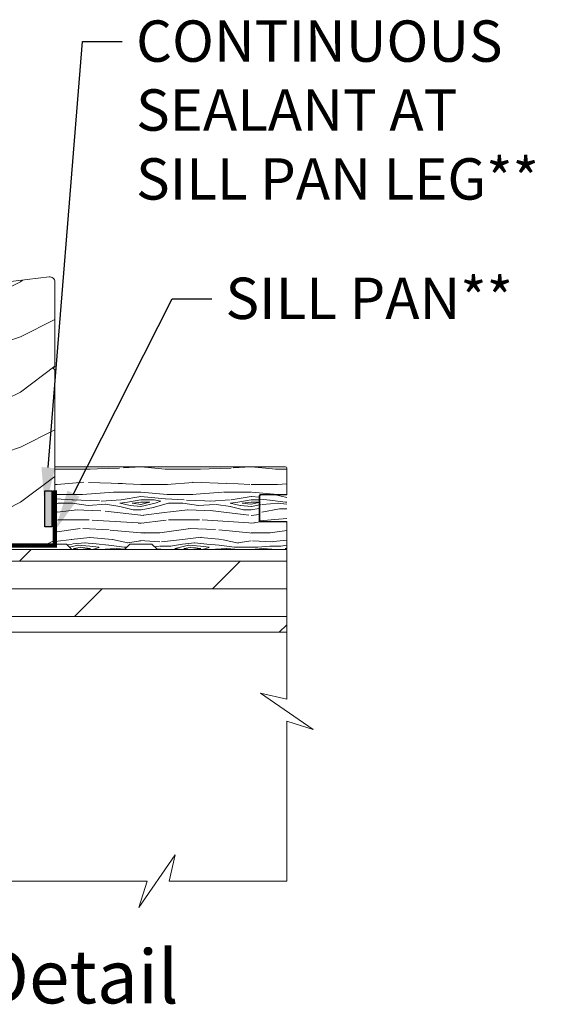
# Model space of a CAD drawing. Extents: x -34 to 138, y 0 to 44.
# Drawn here: x 63 to 68, y 14 to 23 of the extents above; entities that cross this region are included whole.
import ezdxf
from ezdxf import colors
from ezdxf.entities.mleader import LeaderData, LeaderLine
from ezdxf.enums import TextEntityAlignment as Align
from ezdxf.math import Vec2, Vec3

# ---------------------------------------------------------------- set-up
doc = ezdxf.new("R2010")
doc.units = 0
doc.header["$LTSCALE"] = 2
doc.header["$MEASUREMENT"] = 0
doc.layers.get('0').update_dxf_attribs({"linetype": 'CONTINUOUS'})
doc.layers.add('Notes', color=7, linetype='CONTINUOUS')
doc.layers.add('Unit', color=7, linetype='CONTINUOUS', lineweight=13)
doc.layers.add('Wall', color=7, linetype='CONTINUOUS', lineweight=13)
doc.styles.add('ARIAL', font='arial.ttf')
doc.styles.get("Standard").update_dxf_attribs({"font": 'arial.ttf'})

# ---------------------------------------------------------------- blocks, each defined once
blk = doc.blocks.new('A$C049772AC')
at = {"layer": 'Unit'}
h = blk.add_hatch(dxfattribs=at)
h.set_pattern_fill('WOOD2', color=256, style=0)
h.set_pattern_definition([(216.8699, (-224.7633822254554, 25.99844879947566), (2.999999917824452, 2.000000123263317), [0.5, -4.5]), (206.5651, (-224.1633822254553, 25.6984487994757), (-0.9999991579409075, -1.000001309396381), [1.118034, -1.118034]), (198.4349, (-224.1633822254553, 25.1984487994757), (-2.000000434592961, -0.999998403222708), [0.632456, -2.529822])])
edge = h.paths.add_edge_path()
edge.add_line((6.297499541608659, 0.5966067892952402), (6.312499555108616, 0.6116065093952763))
edge.add_line((6.312499555108616, 0.6116065093952763), (6.312499555108616, 1.752481649895319))
edge.add_line((6.312499555108616, 1.752481649895319), (6.297499541608659, 1.767481369995242))
edge.add_line((6.297499541608659, 1.767481369995242), (6.312499555108616, 1.782481090095278))
edge.add_line((6.312499555108616, 1.782481090095278), (6.312499555108616, 2.549104767195306))
edge.add_arc((6.265499920736072, 2.549104353931124), 0.0469996343743603, 0.0005037973974201793, 97.0001538143659)
edge.add_line((6.259771980921414, 2.595753644781073), (5.759646821608612, 2.534349097695301))
edge.add_arc((5.765374531788822, 2.487699591448393), 0.04699982018038815, 96.99984396056375, 180.0001939435881)
edge.add_line((5.718374711608703, 2.487699432356155), (5.718374711608703, 2.209461544095209))
edge.add_arc((5.765374178595157, 2.209462058817813), 0.04699946698927206, 180.0006274844104, 268.0003371893666)
edge.add_line((5.763734197278382, 2.162491212981738), (5.874999702508603, 2.158605171495285))
edge.add_line((5.874999702508603, 2.158605171495285), (5.874999702508603, 0.2056065156952833))
edge.add_arc((5.921937205058612, 0.2055440182452664), 0.04693754415777751, 179.9237105127967, 269.9237105127967)
edge.add_line((5.921874707608595, 0.1586065156952579), (6.265624549708491, 0.1586065156952579))
edge.add_arc((6.265562052408541, 0.205544018395333), 0.04693754430764419, 270.076289303776, 360.076289303776)
edge.add_line((6.312499555108616, 0.2056065156952833), (6.312499555108616, 0.5816070691953179))
edge.add_line((6.312499555108616, 0.5816070691953179), (6.297499541608659, 0.5966067892952402))
blk.add_lwpolyline([(6.297499541608659, 0.5966067892952402), (6.312499555108616, 0.6116065093952763), (6.312499555108616, 1.752481649895319), (6.297499541608659, 1.767481369995242), (6.312499555108616, 1.782481090095278), (6.312499555108616, 2.549104767195306, 0.4504653167250956), (6.259771980921414, 2.595753644781073), (5.759646821608612, 2.534349097695301, 0.3788678549829893), (5.718374711608703, 2.487699432356155), (5.718374711608703, 2.209461544095209, 0.4040247524202683), (5.763734197278382, 2.162491212981738), (5.874999702508603, 2.158605171495285), (5.874999702508603, 0.2056065156952833, 0.414213562373095), (5.921874707608595, 0.1586065156952579), (6.265624549708491, 0.1586065156952579, 0.414213562373095), (6.312499555108616, 0.2056065156952833), (6.312499555108616, 0.5816070691953179)], format="xyb", close=True, dxfattribs=at)

msp = doc.modelspace()

# ---------------------------------------------------------------- hatches: boundary and pattern name
h = msp.add_hatch(color=256)
h.dxf.hatch_style = 1
h.paths.add_polyline_path([(63.06091983698881, 18.47836718675885), (63.06091983698881, 18.80399776998542), (63.12282245902582, 18.80399776998542), (63.12282245902582, 18.47836718675885)])
at = {"layer": 'Wall'}
h = msp.add_hatch(dxfattribs=at)
h.set_pattern_fill('WOOD5', color=256, pattern_type=2)
h.set_pattern_definition([(349.6952, (9.236001239708465, -3.72399259607651), (6.000000960847903, -0.9999948755359906), [0.111803, -11.068536]), (0, (9.346001239708478, -3.743992596076506), (1, 1), [0.11, -0.89]), (18.4349, (9.456001239708463, -3.743992596076506), (2.000000434592961, 0.9999984032227078), [0.09486799999999945, -3.067408999999983]), (172.875, (9.546001239708467, -3.713992596076505), (7.000000379845285, -0.9999982818939654), [0.080623, -7.981635000000001]), (174.8056, (9.466001239708454, -3.7039925960765), (10.00000067004489, -0.9999952246994508), [0.110454, -10.934907]), (194.0362, (9.356001239708469, -3.693992596076509), (-3.00000054598974, -0.999998057361245), [0.1236929999999995, -3.999411999999983]), (9.4623, (9.316001239708449, -3.72399259607651), (5.000000773695307, 0.9999981392024354), [0.060828, -6.021935]), (353.6598, (9.376001239708451, -3.713992596076505), (-7.999999402606422, 1.000001578959694), [0.090554, -8.964831]), (185.7106, (9.466001239708454, -3.72399259607651), (-8.999999423495854, -1.000001314666292), [0.100499, -9.949377]), (168.6901, (9.36600123970846, -3.733992596076501), (4.000000752230952, -0.999997632161606), [0.05099, -5.048029]), (354.8056, (9.146001239708461, -3.733992596076501), (-10.00000067004489, 0.9999952246994473), [0.1104539999999995, -10.93490699999993]), (348.6901, (9.256001239708446, -3.743992596076506), (-4.000000752230951, 0.9999976321616083), [0.10198, -4.997039]), (0, (9.356001239708469, -3.763992596076502), (1, 1), [0.12, -0.88]), (20.55600000000001, (9.476001239708474, -3.763992596076502), (5.000001844542422, 1.999995996421587), [0.08543999999999997, -8.458563999999996]), (3.814100000000014, (9.556001239708458, -3.733992596076501), (13.99999934144631, 1.000006123973703), [0.150333, -14.882963]), (354.8056, (9.706001239708463, -3.72399259607651), (-10.00000067004489, 0.9999952246994473), [0.1104539999999995, -10.93490699999993]), (0, (9.816001239708449, -3.733992596076501), (1, 1), [0.11, -0.89]), (5.194400000000003, (8.926001239708462, -3.733992596076501), (10.00000067004489, 0.9999952246994492), [0.1104539999999995, -10.93490699999993]), (354.8056, (9.036001239708476, -3.72399259607651), (-10.00000067004489, 0.9999952246994473), [0.1104539999999995, -10.93490699999993]), (0, (8.926001239708462, -3.713992596076505), (1, 1), [0.06, -0.94]), (5.194400000000003, (8.986001239708465, -3.713992596076505), (10.00000067004489, 0.9999952246994492), [0.1104539999999995, -10.93490699999993]), (0, (9.096001239708478, -3.7039925960765), (1, 1), [0.1, -0.9]), (10.3048, (9.196001239708472, -3.7039925960765), (-6.000000960847903, -0.9999948755359929), [0.111803, -11.068536]), (5.194400000000003, (9.306001239708458, -3.683992596076504), (10.00000067004489, 0.9999952246994492), [0.1104539999999995, -10.93490699999993]), (354.8056, (9.416001239708471, -3.673992596076513), (-10.00000067004489, 0.9999952246994473), [0.1104539999999995, -10.93490699999993]), (354.8056, (9.526001239708457, -3.683992596076504), (-10.00000067004489, 0.9999952246994473), [0.1104539999999995, -10.93490699999993]), (351.8699, (9.63600123970847, -3.693992596076509), (-5.99999977646112, 0.9999993558155493), [0.141421, -6.929646000000001]), (0, (9.776001239708457, -3.713992596076505), (1, 1), [0.15, -0.85]), (347.4712000000001, (9.736001239708465, -4.313992596076513), (5.000000320409097, -0.9999996030448919), [0.092195, -9.127349]), (354.2894, (9.826001239708468, -4.333992596076509), (-8.999999423495854, 1.000001314666291), [0.100499, -9.949377]), (8.1301, (9.736001239708465, -4.313992596076513), (5.999999776461121, 0.9999993558155433), [0.070711, -7.000357000000001]), (9.4623, (9.806001239708458, -4.303992596076508), (5.000000773695307, 0.9999981392024354), [0.121655, -5.961107]), (0, (8.926001239708462, -4.283992596076512), (1, 1), [0.12, -0.88]), (350.5377, (9.046001239708467, -4.283992596076512), (-5.000000773695306, 0.9999981392024372), [0.06082799999999973, -6.021934999999965]), (201.8014, (9.106001239708469, -4.293992596076503), (3.00000027301077, 0.999999910500649), [0.053852, -5.331313]), (192.9946, (9.056001239708458, -4.313992596076513), (9.000000767749397, 1.999997577578346), [0.133417, -13.208247]), (352.875, (9.846001239708478, -4.313992596076513), (-7.000000379845285, 0.9999982818939663), [0.080623, -7.981635000000001]), (7.124999999999997, (9.846001239708478, -4.313992596076513), (7.000000379845285, 0.9999982818939659), [0.080623, -7.981635000000001]), (0, (8.926001239708462, -4.303992596076508), (1, 1), [0.08, -0.92]), (194.0362, (9.006001239708446, -4.303992596076508), (-3.00000054598974, -0.999998057361245), [0.08246199999999945, -4.040643999999966]), (356.6335000000001, (9.146001239708461, -4.273992596076507), (-15.9999993219687, 1.000010963354483), [0.1702939999999989, -16.85909299999986]), (357.7094, (9.316001239708449, -4.283992596076512), (-24.00000012917573, 0.9999957531258261), [0.2502, -24.769792]), (3.179800000000001, (9.566001239708449, -4.293992596076503), (17.0000005026995, 0.9999910423263096), [0.180278, -17.847479]), (9.4623, (9.746001239708455, -4.283992596076512), (5.000000773695307, 0.9999981392024354), [0.182483, -5.90028]), (10.3048, (8.926001239708462, -4.373992596076501), (-6.000000960847903, -0.9999948755359929), [0.111803, -11.068536]), (15.94539999999998, (9.036001239708476, -4.353992596076505), (-4.000000126652152, -0.9999998892963797), [0.145601999999999, -7.134507999999969]), (0, (9.176001239708462, -4.313992596076513), (1, 1), [0.13, -0.87]), (351.8699, (9.306001239708458, -4.313992596076513), (-5.99999977646112, 0.9999993558155493), [0.141421, -6.929646000000001]), (3.5763, (9.446001239708472, -4.333992596076509), (15.0000006543341, 0.9999907173317478), [0.160312, -15.870907]), (351.2538, (9.606001239708469, -4.323992596076504), (6.999999336356349, -1.00000419705753), [0.131529, -13.021417]), (345.9638, (9.736001239708465, -4.3439925960765), (-3.00000054598974, 0.9999980573612447), [0.123693, -3.999412]), (0, (9.856001239708469, -4.373992596076501), (1, 1), [0.07, -0.93]), (174.8056, (9.146001239708461, -4.273992596076507), (10.00000067004489, -0.9999952246994508), [0.220907, -10.824454]), (355.2364000000001, (8.926001239708462, -4.213992596076505), (-11.00000094631958, 0.9999915326612618), [0.2408319999999989, -11.80076299999993]), (0, (9.166001239708471, -4.233992596076501), (1, 1), [0.23, -0.77]), (4.0856, (9.396001239708461, -4.233992596076501), (13.00000014901483, 0.9999961323541732), [0.2807129999999978, -13.75495499999993]), (0, (9.676001239708462, -4.213992596076505), (1, 1), [0.25, -0.75]), (7.124999999999997, (8.926001239708462, -4.423992596076513), (7.000000379845285, 0.9999982818939659), [0.241868, -7.82039]), (6.3402, (9.166001239708471, -4.393992596076512), (7.999999402606422, 1.000001578959694), [0.181108, -8.874277000000001]), (357.5104, (9.346001239708478, -4.373992596076501), (-21.99999947970543, 1.000017865269791), [0.230217, -22.791512]), (353.4802, (9.576001239708468, -4.383992596076506), (-25.99999979087361, 2.999999525243727), [0.3522779999999979, -34.87555199999972]), (3.0128, (8.926001239708462, -3.773992596076507), (18.00000001169739, 1.00000410487908), [0.1902629999999989, -18.83603499999986]), (351.8699, (9.11600123970846, -3.763992596076502), (-5.99999977646112, 0.9999993558155493), [0.212132, -6.858936]), (357.6141, (9.326001239708468, -3.793992596076503), (-23.00000052387443, 0.9999827705604372), [0.2402079999999989, -23.78061599999986]), (10.6197, (9.566001239708449, -3.803992596076508), (-10.99999840461817, -2.000008083118372), [0.162788, -16.116032]), (0, (9.726001239708474, -3.773992596076507), (1, 1), [0.2, -0.8]), (356.8202, (8.926001239708462, -3.653992596076503), (-17.0000005026995, 0.9999910423263073), [0.1802779999999989, -17.84747899999986]), (6.009, (9.106001239708469, -3.663992596076508), (-9.99999975090604, -0.9999993174818432), [0.19105, -18.913923]), (6.7098, (9.296001239708467, -3.643992596076512), (-9.000000997751306, -0.9999938812440322), [0.171172, -16.94607]), (354.2894, (9.466001239708454, -3.623992596076501), (-8.999999423495854, 1.000001314666291), [0.200998, -9.848878]), (347.9052, (9.666001239708471, -3.643992596076512), (-8.999998601613902, 2.000006733487865), [0.143178, -14.174643]), (9.4623, (9.806001239708458, -3.673992596076513), (5.000000773695307, 0.9999981392024354), [0.121655, -5.961107]), (3.814100000000014, (8.926001239708462, -3.8439925960765), (13.99999934144631, 1.000006123973703), [0.150333, -14.882963]), (347.1957, (9.076001239708468, -3.833992596076509), (-12.99999784688378, 3.000007387673101), [0.2256099999999989, -22.33541799999986]), (0, (9.296001239708467, -3.883992596076506), (1, 1), [0.25, -0.75]), (5.4403, (9.546001239708467, -3.883992596076506), (-11.00000031220815, -0.9999933712412687), [0.2109499999999989, -20.88407299999986]), (6.7098, (9.756001239708446, -3.86399259607651), (-9.000000997751306, -0.9999938812440322), [0.171172, -16.94607]), (0, (8.926001239708462, -3.583992596076509), (1, 1), [0.17, -0.83]), (8.1301, (9.096001239708478, -3.583992596076509), (5.999999776461121, 0.9999993558155433), [0.282843, -6.788225]), (357.6141, (9.376001239708451, -3.543992596076503), (-23.00000052387443, 0.9999827705604372), [0.2402079999999989, -23.78061599999986]), (354.4725, (9.61600123970846, -3.553992596076508), (21.00000171939972, -1.999985379664952), [0.311448, -30.833375]), (6.842800000000001, (8.926001239708462, -4.493992596076506), (-16.99999936547855, -2.000007997924754), [0.2517939999999979, -24.92756299999986]), (0, (9.176001239708462, -4.463992596076505), (1, 1), [0.28, -0.72]), (356.3478, (9.456001239708463, -4.463992596076505), (-31.00000094221576, 1.999987298528428), [0.470956, -46.624691]), (0, (8.926001239708462, -4.143992596076512), (1, 1), [0.24, -0.76]), (4.7636, (9.166001239708471, -4.143992596076512), (11.00000094631958, 0.9999915326612602), [0.2408319999999989, -11.80076299999993]), (358.1524, (9.406001239708452, -4.123992596076501), (-30.00000046430884, 0.9999943397717268), [0.310161, -30.705964]), (357.2737, (9.716001239708454, -4.133992596076506), (-20.00000029497347, 0.9999960177271915), [0.210238, -20.813558]), (354.8056, (8.926001239708462, -3.983992596076501), (-10.00000067004489, 0.9999952246994473), [0.2209069999999989, -10.82445399999993]), (0, (9.146001239708461, -4.003992596076511), (1, 1), [0.32, -0.68]), (1.9092, (9.466001239708454, -4.003992596076511), (28.99999903157877, 1.00002424107821), [0.300167, -29.716495]), (3.5763, (9.766001239708466, -3.993992596076506), (15.0000006543341, 0.9999907173317478), [0.160312, -15.870907])])
edge = h.paths.add_edge_path()
edge.add_line((65.01407855303023, 18.77177828797295), (65.25407855303024, 18.77177828797295))
edge.add_line((65.25407855303024, 18.77177828797295), (65.25407855303024, 19.01177828797294))
edge.add_arc((65.24407855303025, 19.01177828797295), 0.00999999999999801, 359.9999999999592, 449.9999999999593)
edge.add_line((65.24407855303025, 19.02177828797295), (63.15160984108286, 19.02177828797295))
edge.add_line((63.15160984108287, 19.02177828797295), (63.15160939621456, 18.32177828797295))
edge.add_line((63.15160939621456, 18.32177828797295), (63.25146421582435, 18.32177828797295))
edge.add_arc((63.25146421582436, 18.31177828797295), 0.01000000000000156, 45.08130676027611, 90.00000000008151, ccw=False)
edge.add_line((63.25852524217493, 18.31885938300667), (63.30281294898101, 18.27469719293924))
edge.add_arc((63.3098739753316, 18.28177828797296), 0.01000000000001017, 225.0813067601753, 269.9999999999797)
edge.add_line((63.30987397533159, 18.27177828797295), (63.77794698476828, 18.27177828797295))
edge.add_arc((63.77794698476828, 18.28177828797296), 0.01000000000000867, 270.0000000000203, 314.9186932398247)
edge.add_line((63.78500801111887, 18.27469719293924), (63.82929571792494, 18.31885938300667))
edge.add_arc((63.83635674427551, 18.31177828797295), 0.01000000000000266, 89.9999999999186, 134.9186932397239, ccw=False)
edge.add_line((63.83635674427553, 18.32177828797295), (64.02808909359311, 18.32177828797295))
edge.add_arc((64.02808909359314, 18.31177828797295), 0.01000000000000156, 45.08130676027611, 90.00000000008151, ccw=False)
edge.add_line((64.0351501199437, 18.31885938300667), (64.07943782674977, 18.27469719293924))
edge.add_arc((64.08649885310037, 18.28177828797296), 0.01000000000001017, 225.0813067601753, 269.9999999999797)
edge.add_line((64.08649885310035, 18.27177828797295), (65.24407855303025, 18.27177828797295))
edge.add_arc((65.24407855303025, 18.28177828797295), 0.00999999999999801, 270.0000000000407, 360.0000000000407)
edge.add_line((65.25407855303024, 18.28177828797295), (65.25407855303024, 18.52177828797295))
edge.add_line((65.25407855303024, 18.52177828797295), (65.01407855303023, 18.52177828797295))
edge.add_arc((65.01407855303025, 18.53177828797295), 0.00999999999999801, 179.9999999999593, 269.9999999999593, ccw=False)
edge.add_line((65.00407855303024, 18.53177828797295), (65.00407855303024, 18.76177828797294))
edge.add_arc((65.01407855303025, 18.76177828797295), 0.00999999999999801, 90.0000000000407, 180.0000000000407, ccw=False)
h = msp.add_hatch(dxfattribs=at)
h.set_pattern_fill('WOOD5', color=256, pattern_type=2)
h.set_pattern_definition([(349.6952, (12.69716106708712, 1.685067563993066), (6.000000960847903, -0.9999948755359906), [0.111803, -11.068536]), (0, (12.80716106708713, 1.66506756399307), (1, 1), [0.11, -0.89]), (18.4349, (12.91716106708711, 1.66506756399307), (2.000000434592961, 0.9999984032227078), [0.09486799999999947, -3.067408999999983]), (172.875, (13.00716106708712, 1.695067563993064), (7.000000379845285, -0.9999982818939654), [0.080623, -7.981635000000001]), (174.8056, (12.92716106708711, 1.705067563993069), (10.00000067004489, -0.9999952246994508), [0.110454, -10.934907]), (194.0362, (12.81716106708712, 1.715067563993067), (-3.00000054598974, -0.999998057361245), [0.1236929999999995, -3.999411999999984]), (9.4623, (12.7771610670871, 1.685067563993066), (5.000000773695307, 0.9999981392024354), [0.060828, -6.021935]), (353.6598, (12.8371610670871, 1.695067563993064), (-7.999999402606422, 1.000001578959694), [0.090554, -8.964831]), (185.7106, (12.92716106708711, 1.685067563993066), (-8.999999423495854, -1.000001314666292), [0.100499, -9.949377]), (168.6901, (12.82716106708711, 1.675067563993068), (4.000000752230952, -0.999997632161606), [0.05099, -5.048029]), (354.8056, (12.60716106708711, 1.675067563993068), (-10.00000067004489, 0.9999952246994473), [0.1104539999999995, -10.93490699999993]), (348.6901, (12.7171610670871, 1.66506756399307), (-4.000000752230951, 0.9999976321616083), [0.10198, -4.997039]), (0, (12.81716106708712, 1.645067563993067), (1, 1), [0.12, -0.88]), (20.55600000000001, (12.93716106708712, 1.645067563993067), (5.000001844542422, 1.999995996421587), [0.08543999999999997, -8.458563999999996]), (3.814100000000014, (13.01716106708711, 1.675067563993068), (13.99999934144631, 1.000006123973703), [0.150333, -14.882963]), (354.8056, (13.16716106708711, 1.685067563993066), (-10.00000067004489, 0.9999952246994473), [0.1104539999999995, -10.93490699999993]), (0, (13.2771610670871, 1.675067563993068), (1, 1), [0.11, -0.89]), (5.194400000000003, (12.38716106708711, 1.675067563993068), (10.00000067004489, 0.9999952246994492), [0.1104539999999995, -10.93490699999993]), (354.8056, (12.49716106708713, 1.685067563993066), (-10.00000067004489, 0.9999952246994473), [0.1104539999999995, -10.93490699999993]), (0, (12.38716106708711, 1.695067563993064), (1, 1), [0.06, -0.94]), (5.194400000000003, (12.44716106708712, 1.695067563993064), (10.00000067004489, 0.9999952246994492), [0.1104539999999995, -10.93490699999993]), (0, (12.55716106708713, 1.705067563993069), (1, 1), [0.1, -0.9]), (10.3048, (12.65716106708712, 1.705067563993069), (-6.000000960847903, -0.9999948755359929), [0.111803, -11.068536]), (5.194400000000003, (12.76716106708711, 1.725067563993065), (10.00000067004489, 0.9999952246994492), [0.1104539999999995, -10.93490699999993]), (354.8056, (12.87716106708712, 1.735067563993063), (-10.00000067004489, 0.9999952246994473), [0.1104539999999995, -10.93490699999993]), (354.8056, (12.98716106708711, 1.725067563993065), (-10.00000067004489, 0.9999952246994473), [0.1104539999999995, -10.93490699999993]), (351.8699, (13.09716106708712, 1.715067563993067), (-5.99999977646112, 0.9999993558155493), [0.141421, -6.929646000000001]), (0, (13.23716106708711, 1.695067563993064), (1, 1), [0.15, -0.85]), (347.4712000000001, (13.19716106708712, 1.095067563993069), (5.000000320409097, -0.9999996030448919), [0.092195, -9.127349]), (354.2894, (13.28716106708712, 1.075067563993066), (-8.999999423495854, 1.000001314666291), [0.100499, -9.949377]), (8.1301, (13.19716106708712, 1.095067563993069), (5.999999776461121, 0.9999993558155433), [0.070711, -7.000357000000001]), (9.4623, (13.26716106708711, 1.105067563993067), (5.000000773695307, 0.9999981392024354), [0.121655, -5.961107]), (0, (12.38716106708711, 1.125067563993063), (1, 1), [0.12, -0.88]), (350.5377, (12.50716106708712, 1.125067563993063), (-5.000000773695306, 0.9999981392024372), [0.06082799999999974, -6.021934999999966]), (201.8014, (12.56716106708712, 1.115067563993065), (3.00000027301077, 0.999999910500649), [0.053852, -5.331313]), (192.9946, (12.51716106708711, 1.095067563993069), (9.000000767749397, 1.999997577578346), [0.133417, -13.208247]), (352.875, (13.30716106708713, 1.095067563993069), (-7.000000379845285, 0.9999982818939663), [0.080623, -7.981635000000001]), (7.124999999999997, (13.30716106708713, 1.095067563993069), (7.000000379845285, 0.9999982818939659), [0.080623, -7.981635000000001]), (0, (12.38716106708711, 1.105067563993067), (1, 1), [0.08, -0.92]), (194.0362, (12.4671610670871, 1.105067563993067), (-3.00000054598974, -0.999998057361245), [0.08246199999999947, -4.040643999999967]), (356.6335000000001, (12.60716106708711, 1.135067563993069), (-15.9999993219687, 1.000010963354483), [0.1702939999999989, -16.85909299999986]), (357.7094, (12.7771610670871, 1.125067563993063), (-24.00000012917573, 0.9999957531258261), [0.2502, -24.769792]), (3.179800000000001, (13.0271610670871, 1.115067563993065), (17.0000005026995, 0.9999910423263096), [0.180278, -17.847479]), (9.4623, (13.20716106708711, 1.125067563993063), (5.000000773695307, 0.9999981392024354), [0.182483, -5.90028]), (10.3048, (12.38716106708711, 1.035067563993067), (-6.000000960847903, -0.9999948755359929), [0.111803, -11.068536]), (15.94539999999998, (12.49716106708713, 1.055067563993063), (-4.000000126652152, -0.9999998892963797), [0.1456019999999991, -7.13450799999997]), (0, (12.63716106708711, 1.095067563993069), (1, 1), [0.13, -0.87]), (351.8699, (12.76716106708711, 1.095067563993069), (-5.99999977646112, 0.9999993558155493), [0.141421, -6.929646000000001]), (3.5763, (12.90716106708712, 1.075067563993066), (15.0000006543341, 0.9999907173317478), [0.160312, -15.870907]), (351.2538, (13.06716106708712, 1.085067563993064), (6.999999336356349, -1.00000419705753), [0.131529, -13.021417]), (345.9638, (13.19716106708712, 1.065067563993068), (-3.00000054598974, 0.9999980573612447), [0.123693, -3.999412]), (0, (13.31716106708712, 1.035067563993067), (1, 1), [0.07, -0.93]), (174.8056, (12.60716106708711, 1.135067563993069), (10.00000067004489, -0.9999952246994508), [0.220907, -10.824454]), (355.2364000000001, (12.38716106708711, 1.195067563993064), (-11.00000094631958, 0.9999915326612618), [0.240831999999999, -11.80076299999993]), (0, (12.62716106708712, 1.175067563993068), (1, 1), [0.23, -0.77]), (4.0856, (12.85716106708711, 1.175067563993068), (13.00000014901483, 0.9999961323541732), [0.2807129999999979, -13.75495499999993]), (0, (13.13716106708711, 1.195067563993064), (1, 1), [0.25, -0.75]), (7.124999999999997, (12.38716106708711, 0.9850675639930628), (7.000000379845285, 0.9999982818939659), [0.241868, -7.82039]), (6.3402, (12.62716106708712, 1.015067563993064), (7.999999402606422, 1.000001578959694), [0.181108, -8.874277000000001]), (357.5104, (12.80716106708713, 1.035067563993067), (-21.99999947970543, 1.000017865269791), [0.230217, -22.791512]), (353.4802, (13.03716106708712, 1.025067563993069), (-25.99999979087361, 2.999999525243727), [0.3522779999999979, -34.87555199999973]), (3.0128, (12.38716106708711, 1.635067563993069), (18.00000001169739, 1.00000410487908), [0.190262999999999, -18.83603499999986]), (351.8699, (12.57716106708711, 1.645067563993067), (-5.99999977646112, 0.9999993558155493), [0.212132, -6.858936]), (357.6141, (12.78716106708712, 1.615067563993065), (-23.00000052387443, 0.9999827705604372), [0.240207999999999, -23.78061599999987]), (10.6197, (13.0271610670871, 1.605067563993067), (-10.99999840461817, -2.000008083118372), [0.162788, -16.116032]), (0, (13.18716106708712, 1.635067563993069), (1, 1), [0.2, -0.8]), (356.8202, (12.38716106708711, 1.755067563993066), (-17.0000005026995, 0.9999910423263073), [0.1802779999999989, -17.84747899999986]), (6.009, (12.56716106708712, 1.745067563993068), (-9.99999975090604, -0.9999993174818432), [0.19105, -18.913923]), (6.7098, (12.75716106708712, 1.765067563993064), (-9.000000997751306, -0.9999938812440322), [0.171172, -16.94607]), (354.2894, (12.92716106708711, 1.785067563993067), (-8.999999423495854, 1.000001314666291), [0.200998, -9.848878]), (347.9052, (13.12716106708712, 1.765067563993064), (-8.999998601613902, 2.000006733487865), [0.143178, -14.174643]), (9.4623, (13.26716106708711, 1.735067563993063), (5.000000773695307, 0.9999981392024354), [0.121655, -5.961107]), (3.814100000000014, (12.38716106708711, 1.565067563993068), (13.99999934144631, 1.000006123973703), [0.150333, -14.882963]), (347.1957, (12.53716106708712, 1.575067563993066), (-12.99999784688378, 3.000007387673101), [0.2256099999999989, -22.33541799999987]), (0, (12.75716106708712, 1.525067563993069), (1, 1), [0.25, -0.75]), (5.4403, (13.00716106708712, 1.525067563993069), (-11.00000031220815, -0.9999933712412687), [0.2109499999999989, -20.88407299999987]), (6.7098, (13.2171610670871, 1.545067563993065), (-9.000000997751306, -0.9999938812440322), [0.171172, -16.94607]), (0, (12.38716106708711, 1.825067563993066), (1, 1), [0.17, -0.83]), (8.1301, (12.55716106708713, 1.825067563993066), (5.999999776461121, 0.9999993558155433), [0.282843, -6.788225]), (357.6141, (12.8371610670871, 1.865067563993065), (-23.00000052387443, 0.9999827705604372), [0.240207999999999, -23.78061599999987]), (354.4725, (13.07716106708711, 1.855067563993067), (21.00000171939972, -1.999985379664952), [0.311448, -30.833375]), (6.842800000000001, (12.38716106708711, 0.9150675639930697), (-16.99999936547855, -2.000007997924754), [0.2517939999999979, -24.92756299999986]), (0, (12.63716106708711, 0.9450675639930637), (1, 1), [0.28, -0.72]), (356.3478, (12.91716106708711, 0.9450675639930637), (-31.00000094221576, 1.999987298528428), [0.470956, -46.624691]), (0, (12.38716106708711, 1.265067563993064), (1, 1), [0.24, -0.76]), (4.7636, (12.62716106708712, 1.265067563993064), (11.00000094631958, 0.9999915326612602), [0.240831999999999, -11.80076299999993]), (358.1524, (12.8671610670871, 1.285067563993067), (-30.00000046430884, 0.9999943397717268), [0.310161, -30.705964]), (357.2737, (13.17716106708711, 1.275067563993069), (-20.00000029497347, 0.9999960177271915), [0.210238, -20.813558]), (354.8056, (12.38716106708711, 1.425067563993068), (-10.00000067004489, 0.9999952246994473), [0.220906999999999, -10.82445399999993]), (0, (12.60716106708711, 1.405067563993065), (1, 1), [0.32, -0.68]), (1.9092, (12.92716106708711, 1.405067563993065), (28.99999903157877, 1.00002424107821), [0.300167, -29.716495]), (3.5763, (13.22716106708712, 1.41506756399307), (15.0000006543341, 0.9999907173317478), [0.160312, -15.870907])])
edge = h.paths.add_edge_path()
edge.add_line((65.25407855303024, 18.52677828797296), (65.01907855303028, 18.52677828797296))
edge.add_arc((65.01907855303025, 18.53677828797298), 0.01000000000001933, 180.0000000001628, 270.00000000016286, ccw=False)
edge.add_line((65.00907855303024, 18.53677828797295), (65.00907855303024, 18.75677828797295))
edge.add_arc((65.01907855303027, 18.75677828797293), 0.01000000000002643, 89.9999999998779, 179.9999999998779, ccw=False)
edge.add_line((65.01907855303028, 18.76677828797295), (65.25407855303024, 18.76677828797295))
edge.add_line((65.25407855303024, 18.76677828797295), (65.25407855303024, 18.52677828797296))
at = {"layer": 'Wall', "transparency": 33554495}
h = msp.add_hatch(dxfattribs=at)
h.set_pattern_fill('DOLMIT', color=256)
h.set_pattern_definition([(0, (-23.41979886150295, 0.9150675639930697), (0, 0.25), []), (45, (-23.41979886150295, 0.9150675639930697), (-0.4999999991609843, 0.4999999991609843), [0.3535533905932737, -0.7071067811865475])])
h.paths.add_polyline_path([(65.25407855303024, 18.27177828797295), (65.25407855303024, 17.52177828797295), (59.10865082640237, 17.52177828797296), (59.10865082640237, 18.27177828797296)])

# ---------------------------------------------------------------- linework, layer by layer
at = {"const_width": 0.04}
msp.add_lwpolyline([(63.15160963785239, 18.8078883324954), (63.15160959944504, 18.3078883324954), (58.55171435839328, 18.30789249224696), (58.55171435839328, 17.55789249224696)], dxfattribs=at)
msp.add_lwpolyline([(63.06091983698881, 18.47836718675885), (63.06091983698881, 18.80399776998542), (63.12282245902582, 18.80399776998542), (63.12282245902582, 18.47836718675885)], close=True)
at = {"layer": 'Wall'}
msp.add_lwpolyline([(65.01407855303023, 18.77177828797295), (65.25407855303024, 18.77177828797295), (65.25407855303024, 19.01177828797294, 0.414213562373095), (65.24407855303025, 19.02177828797295), (63.15160984108287, 19.02177828797295), (63.15160939621456, 18.32177828797295), (63.25146421582435, 18.32177828797295, -0.1985435889370179), (63.25852524217493, 18.31885938300667), (63.30281294898101, 18.27469719293924, 0.1985435889370069), (63.30987397533159, 18.27177828797295), (63.77794698476828, 18.27177828797295, 0.1985435889370069), (63.78500801111887, 18.27469719293924), (63.82929571792494, 18.31885938300667, -0.1985435889370069), (63.83635674427553, 18.32177828797295), (64.02808909359311, 18.32177828797295, -0.1985435889370069), (64.0351501199437, 18.31885938300667), (64.07943782674977, 18.27469719293924, 0.1985435889370069), (64.08649885310035, 18.27177828797295), (65.24407855303025, 18.27177828797295, 0.414213562373095), (65.25407855303024, 18.28177828797295), (65.25407855303024, 18.52177828797295), (65.01407855303023, 18.52177828797295, -0.414213562373095), (65.00407855303024, 18.53177828797295), (65.00407855303024, 18.76177828797294, -0.414213562373095)], format="xyb", close=True, dxfattribs=at)
msp.add_lwpolyline([(65.25407855303024, 18.52177828797295), (65.25407855303024, 18.52677828797296), (65.01907855303028, 18.52677828797296, -0.4142135623730909), (65.00907855303024, 18.53677828797295), (65.00907855303024, 18.75677828797295, -0.4142135623730993), (65.01907855303028, 18.76677828797295), (65.25407855303024, 18.76677828797295), (65.25407855303024, 18.77177828797295)], format="xyb", dxfattribs=at)
for points in [[(65.25407855303025, 18.24495964819799), (65.25407855303024, 16.91467648720538), (65.01549193440013, 16.96889405037962), (65.4926651716604, 16.64048285846059), (65.25407855303024, 16.71467531333053), (65.25407855303024, 15.26535509461917), (64.18838635671088, 15.26535509461917), (64.24260391988511, 15.5039417132493), (63.91419272796609, 15.02676847598903), (63.98838518283603, 15.26535509461917), (56.35865082640237, 15.2653603118415), (56.35865082640237, 16.172424203281), (56.59723744503254, 16.09823174841105), (56.12006420777221, 16.42664294033008), (56.35865082640237, 16.37242537715585), (56.35865082640237, 17.27178862820283)], [(65.25407855303024, 18.27177828797295), (65.25407855303024, 17.52177828797295), (59.10865082640237, 17.52177828797296), (59.10865082640237, 18.27177828797296), (65.25407855303024, 18.27177828797295)]]:
    msp.add_lwpolyline(points, dxfattribs=at)

# ---------------------------------------------------------------- block references
at = {"layer": 'Unit'}
msp.add_blockref('A$C049772AC', (56.83911004433642, 18.14928181680014), dxfattribs=at)

# ---------------------------------------------------------------- texts
at = {"style": 'ARIAL'}
msp.add_text('Vertical Section Detail', height=0.484848600081472, dxfattribs=at).set_placement((64.27448833153203, 14.15644086402072), align=Align.RIGHT)

# ---------------------------------------------------------------- leaders
at = {"layer": 'Notes'}
ml = msp.add_multileader_mtext('Standard', dxfattribs=at)
ml.set_content('CONTINUOUS\\PSEALANT AT\\PSILL PAN LEG**', color=256)
ml.set_leader_properties()
ml.build(insert=Vec2(0, 0))
ml.multileader.update_dxf_attribs({"dogleg_length": 0.36, "arrow_head_size": 0.375})
ctx = ml.context
ctx.base_point, ctx.char_height, ctx.arrow_head_size, ctx.landing_gap_size, ctx.plane_origin = Vec3(63.76298340661673, 22.87948776584487), 0.375, 0.375, 0.125, Vec3(65.16820692470955, 21.32493713316996)
notes = []
notes.append((ctx, [(1, (1, 1, 0), (63.40298340661673, 22.87948776584487), (1, 0), 0.36, [(0, [(63.06091983698881, 18.64118247837214)], 0, [])])]))
ctx.mtext.insert, ctx.mtext.flow_direction = Vec3(63.88798340661673, 23.07018524197038), 5
ml = msp.add_multileader_mtext('Standard', dxfattribs=at)
ml.set_content('SILL PAN**', color=256)
ml.set_leader_properties()
ml.build(insert=Vec2(0, 0))
ml.multileader.update_dxf_attribs({"dogleg_length": 0.36, "arrow_head_size": 0.375})
ctx = ml.context
ctx.base_point, ctx.char_height, ctx.arrow_head_size, ctx.landing_gap_size, ctx.plane_origin = Vec3(64.57382960810496, 20.54686859988478), 0.375, 0.375, 0.125, Vec3(65.64530764644788, 16.80755181693201)
notes.append((ctx, [(0, (1, 1, 0), (64.21382960810496, 20.54686859988478), (1, 0), 0.36, [(0, [(63.15160960051199, 18.44372703154146)], 0, [])])]))
ctx.mtext.insert, ctx.mtext.width, ctx.mtext.flow_direction = Vec3(64.69882960810494, 20.73756607601029), 5.480209597447868, 5
for ctx, leaders in notes:
    for number, flags, end, landing, length, lines in leaders:
        leader = LeaderData()
        leader.index, (leader.has_last_leader_line, leader.has_dogleg_vector, leader.attachment_direction) = number, flags
        leader.last_leader_point, leader.dogleg_vector, leader.dogleg_length = Vec3(end), Vec3(landing), length
        for number, points, colour, breaks in lines:
            line = LeaderLine()
            line.index, line.vertices, line.color, line.breaks = number, Vec3.list(points), colors.encode_raw_color(colour), breaks
            leader.lines.append(line)
        ctx.leaders.append(leader)

doc.saveas('drawing.dxf')
